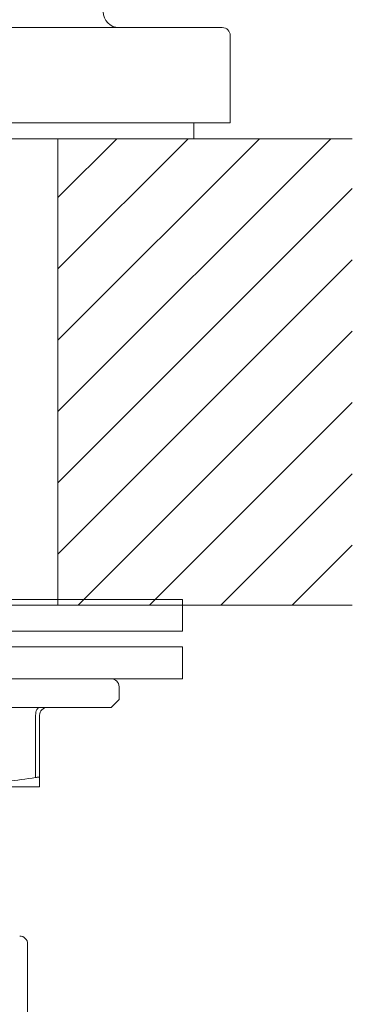
# Model space of a CAD drawing. Units: millimetres. Extents: x 1961 to 3558, y 6640 to 7117.
# Drawn here: x 3515 to 3536, y 6734 to 6796 of the extents above; entities that cross this region are included whole.
import ezdxf

# ---------------------------------------------------------------- set-up
doc = ezdxf.new("R2010")
doc.units = ezdxf.units.MM

msp = doc.modelspace()

# ---------------------------------------------------------------- hatches: boundary and pattern name
at = {"lineweight": 9}
h = msp.add_hatch(dxfattribs=at)
h.set_pattern_fill('ANSI31', color=256, style=0)
h.set_pattern_definition([(45, (-79484.3655, -33170.2703), (-2.24506403, 2.24506403), [])])
h.paths.add_polyline_path([(3517.516, 6788.454), (3536.043, 6788.454), (3536.043, 6759.079), (3517.516, 6759.079)])

# ---------------------------------------------------------------- linework, layer by layer
for p, q in [((3474.859, 6795.454), (3527.859, 6795.454)), ((3528.359, 6789.454), (3528.359, 6794.954)), ((3528.359, 6794.954), (3528.359, 6789.454)), ((3474.359, 6789.454), (3528.359, 6789.454)), ((3526.059, 6789.454), (3526.059, 6788.454)), ((3526.059, 6788.454), (3476.659, 6788.454)), ((3517.516, 6788.454), (3536.043, 6788.454)), ((3517.516, 6788.454), (3517.516, 6759.079)), ((3525.359, 6759.454), (3477.359, 6759.454)), ((3525.359, 6757.454), (3525.359, 6759.454)), ((3485.061, 6759.079), (3517.516, 6759.079)), ((3536.043, 6759.079), (3517.516, 6759.079)), ((3525.359, 6757.454), (3477.359, 6757.454)), ((3525.359, 6756.454), (3477.359, 6756.454)), ((3525.359, 6756.454), (3525.359, 6754.454)), ((3525.359, 6754.454), (3477.359, 6754.454)), ((3521.359, 6753.154), (3521.359, 6753.954)), ((3520.859, 6752.654), (3521.359, 6753.154)), ((3481.859, 6752.654), (3520.859, 6752.654)), ((3516.109, 6748.238), (3516.109, 6752.154)), ((3516.359, 6747.654), (3516.359, 6752.154)), ((3516.359, 6747.654), (3486.359, 6747.654)), ((3515.609, 6737.754), (3515.609, 6717.754))]:
    msp.add_line(p, q, dxfattribs=at)
for centre, radius, start, end in [((3521.359, 6796.454), 1, 180, 270), ((3527.859, 6794.954), 0.5, 0, 90), ((3520.859, 6753.954), 0.5, 0, 90), ((3516.859, 6752.154), 0.5, 90, 180), ((3515.109, 6737.754), 0.5, 0, 90)]:
    msp.add_arc(centre, radius, start, end, dxfattribs=at)
for points, knots in [([(3516.109, 6752.154), (3516.109, 6752.219), (3516.12, 6752.34), (3516.164, 6752.48), (3516.216, 6752.569), (3516.259, 6752.617), (3516.307, 6752.647), (3516.342, 6752.654), (3516.359, 6752.654)], [0, 0, 0, 0, 0.318389, 0.601574, 0.722067, 0.826898, 0.917844, 1, 1, 1, 1]), ([(3516.109, 6748.238), (3514.908, 6748.057), (3512.498, 6747.762), (3510.071, 6747.654), (3508.859, 6747.654)], [0, 0, 0, 0, 0.500394, 1, 1, 1, 1]), ([(3516.359, 6748.238), (3516.359, 6748.245), (3516.34, 6748.252), (3516.319, 6748.255), (3516.289, 6748.256), (3516.253, 6748.254), (3516.192, 6748.25), (3516.143, 6748.243), (3516.109, 6748.238)], [0, 0, 0, 0, 0.083646, 0.166842, 0.280329, 0.422937, 0.592819, 1, 1, 1, 1])]:
    msp.add_open_spline(points, degree=3, knots=knots, dxfattribs=at)

doc.saveas('drawing.dxf')
